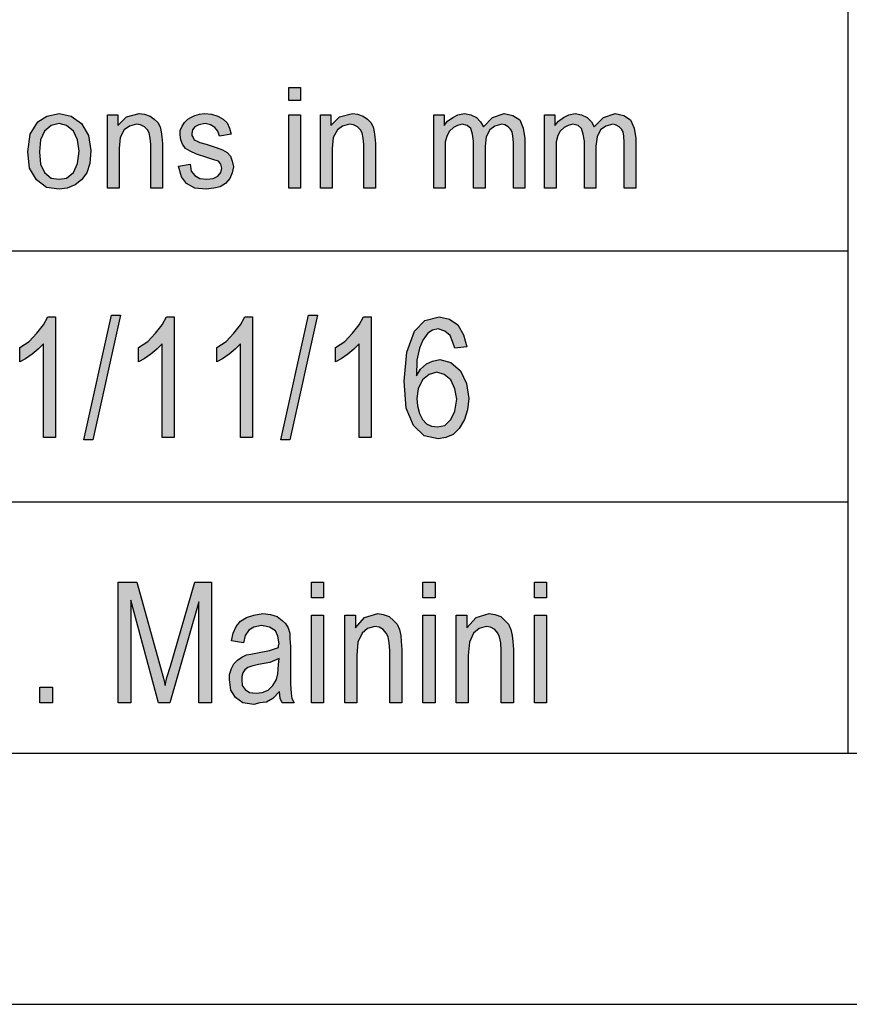
# Model space of a CAD drawing. Units: millimetres. Extents: x 196 to 493, y 499 to 709.
# Drawn here: x 317 to 334, y 499 to 518 of the extents above; entities that cross this region are included whole.
import ezdxf

# ---------------------------------------------------------------- set-up
doc = ezdxf.new("R2010")
doc.units = ezdxf.units.MM
doc.layers.add('1', color=7, linetype='Continuous')

# ---------------------------------------------------------------- blocks, each defined once
blk = doc.blocks.new('_formato_A4', base_point=(344.343, 603.783))
at = {"layer": '1', "linetype": 'Continuous'}
for points in [[(322.707, 516.775), (322.707, 517.036), (322.937, 517.036), (322.937, 516.775)], [(319.096, 515.033), (319.096, 516.489), (319.303, 516.489), (319.303, 516.277), (319.475, 516.451), (319.728, 516.513), (319.832, 516.501), (319.947, 516.464), (320.027, 516.402), (320.096, 516.339), (320.142, 516.252), (320.165, 516.153), (320.177, 516.053), (320.188, 515.916), (320.188, 515.033), (319.958, 515.033), (319.958, 515.904), (319.947, 516.028), (319.924, 516.128), (319.889, 516.19), (319.832, 516.252), (319.751, 516.29), (319.671, 516.302), (319.533, 516.265), (319.429, 516.19), (319.349, 516.041), (319.326, 515.817), (319.326, 515.033)], [(320.51, 515.469), (320.74, 515.506), (320.763, 515.369), (320.832, 515.282), (320.936, 515.22), (321.074, 515.208), (321.2, 515.22), (321.292, 515.27), (321.35, 515.344), (321.373, 515.431), (321.35, 515.506), (321.304, 515.568), (321.212, 515.593), (321.074, 515.643), (320.867, 515.705), (320.74, 515.767), (320.648, 515.817), (320.591, 515.904), (320.556, 515.991), (320.545, 516.091), (320.545, 516.178), (320.579, 516.265), (320.625, 516.339), (320.694, 516.402), (320.752, 516.439), (320.832, 516.476), (320.924, 516.501), (321.028, 516.513), (321.166, 516.501), (321.292, 516.464), (321.396, 516.402), (321.476, 516.327), (321.522, 516.227), (321.557, 516.103), (321.327, 516.066), (321.292, 516.165), (321.235, 516.24), (321.143, 516.29), (321.039, 516.314), (320.913, 516.29), (320.832, 516.252), (320.786, 516.19), (320.775, 516.115), (320.775, 516.078), (320.798, 516.041), (320.821, 515.991), (320.878, 515.966), (320.936, 515.941), (321.062, 515.904), (321.258, 515.842), (321.384, 515.792), (321.476, 515.742), (321.545, 515.668), (321.58, 515.568), (321.603, 515.456), (321.58, 515.332), (321.534, 515.22), (321.442, 515.12), (321.338, 515.058), (321.212, 515.033), (321.062, 515.009), (320.832, 515.033), (320.671, 515.12), (320.568, 515.257)], [(322.707, 515.033), (322.707, 516.489), (322.937, 516.489), (322.937, 515.033)], [(323.339, 515.033), (323.339, 516.489), (323.546, 516.489), (323.546, 516.277), (323.719, 516.451), (323.972, 516.513), (324.075, 516.501), (324.19, 516.464), (324.271, 516.402), (324.34, 516.339), (324.386, 516.252), (324.409, 516.153), (324.42, 516.053), (324.432, 515.916), (324.432, 515.033), (324.202, 515.033), (324.202, 515.904), (324.19, 516.028), (324.167, 516.128), (324.133, 516.19), (324.075, 516.252), (323.995, 516.29), (323.914, 516.302), (323.776, 516.265), (323.673, 516.19), (323.592, 516.041), (323.569, 515.817), (323.569, 515.033)], [(325.593, 515.033), (325.593, 516.489), (325.8, 516.489), (325.8, 516.277), (325.869, 516.364), (325.973, 516.439), (326.076, 516.489), (326.203, 516.513), (326.329, 516.489), (326.444, 516.439), (326.525, 516.352), (326.582, 516.252), (326.766, 516.439), (326.996, 516.513), (327.169, 516.476), (327.307, 516.389), (327.376, 516.227), (327.41, 516.016), (327.41, 515.033), (327.18, 515.033), (327.18, 515.941), (327.169, 516.066), (327.157, 516.153), (327.123, 516.203), (327.077, 516.252), (327.008, 516.29), (326.95, 516.302), (326.812, 516.265), (326.709, 516.19), (326.64, 516.053), (326.617, 515.867), (326.617, 515.033), (326.387, 515.033), (326.387, 515.966), (326.364, 516.103), (326.329, 516.215), (326.26, 516.277), (326.157, 516.302), (326.065, 516.277), (325.984, 516.24), (325.904, 516.165), (325.858, 516.078), (325.823, 515.954), (325.823, 515.78), (325.823, 515.033)], [(327.801, 515.033), (327.801, 516.489), (328.008, 516.489), (328.008, 516.277), (328.077, 516.364), (328.181, 516.439), (328.284, 516.489), (328.411, 516.513), (328.537, 516.489), (328.652, 516.439), (328.733, 516.352), (328.79, 516.252), (328.974, 516.439), (329.204, 516.513), (329.377, 516.476), (329.515, 516.389), (329.584, 516.227), (329.618, 516.016), (329.618, 515.033), (329.388, 515.033), (329.388, 515.941), (329.377, 516.066), (329.365, 516.153), (329.331, 516.203), (329.285, 516.252), (329.216, 516.29), (329.158, 516.302), (329.02, 516.265), (328.917, 516.19), (328.848, 516.053), (328.825, 515.867), (328.825, 515.033), (328.595, 515.033), (328.595, 515.966), (328.572, 516.103), (328.537, 516.215), (328.468, 516.277), (328.365, 516.302), (328.273, 516.277), (328.192, 516.24), (328.112, 516.165), (328.066, 516.078), (328.031, 515.954), (328.031, 515.78), (328.031, 515.033)], [(318.059, 510.067), (317.819, 510.067), (317.819, 511.933), (317.711, 511.828), (317.591, 511.724), (317.459, 511.634), (317.351, 511.574), (317.351, 511.858), (317.531, 511.977), (317.687, 512.142), (317.819, 512.306), (317.903, 512.47), (318.059, 512.47)], [(318.623, 510.022), (319.175, 512.5), (319.355, 512.5), (318.803, 510.022)], [(320.423, 510.067), (320.183, 510.067), (320.183, 511.933), (320.075, 511.828), (319.955, 511.724), (319.823, 511.634), (319.715, 511.574), (319.715, 511.858), (319.895, 511.977), (320.051, 512.142), (320.183, 512.306), (320.267, 512.47), (320.423, 512.47)], [(321.983, 510.067), (321.743, 510.067), (321.743, 511.933), (321.635, 511.828), (321.515, 511.724), (321.383, 511.634), (321.275, 511.574), (321.275, 511.858), (321.455, 511.977), (321.611, 512.142), (321.743, 512.306), (321.827, 512.47), (321.983, 512.47)], [(322.547, 510.022), (323.099, 512.5), (323.279, 512.5), (322.727, 510.022)], [(324.347, 510.067), (324.107, 510.067), (324.107, 511.933), (323.999, 511.828), (323.879, 511.724), (323.747, 511.634), (323.639, 511.574), (323.639, 511.858), (323.819, 511.977), (323.975, 512.142), (324.107, 512.306), (324.191, 512.47), (324.347, 512.47)], [(319.307, 504.783), (319.307, 507.186), (319.679, 507.186), (320.147, 505.485), (320.207, 505.276), (320.243, 505.127), (320.279, 505.291), (320.351, 505.515), (320.831, 507.186), (321.167, 507.186), (321.167, 504.783), (320.915, 504.783), (320.915, 506.798), (320.339, 504.783), (320.111, 504.783), (319.559, 506.828), (319.559, 504.783)], [(323.159, 506.873), (323.159, 507.186), (323.399, 507.186), (323.399, 506.873)], [(325.379, 506.873), (325.379, 507.186), (325.619, 507.186), (325.619, 506.873)], [(327.599, 506.873), (327.599, 507.186), (327.839, 507.186), (327.839, 506.873)], [(323.159, 504.783), (323.159, 506.53), (323.399, 506.53), (323.399, 504.783)], [(323.819, 504.783), (323.819, 506.53), (324.035, 506.53), (324.035, 506.276), (324.215, 506.485), (324.479, 506.56), (324.587, 506.545), (324.707, 506.5), (324.791, 506.425), (324.863, 506.351), (324.911, 506.246), (324.935, 506.127), (324.947, 506.007), (324.959, 505.843), (324.959, 504.783), (324.719, 504.783), (324.719, 505.828), (324.707, 505.977), (324.683, 506.097), (324.647, 506.171), (324.587, 506.246), (324.503, 506.291), (324.419, 506.306), (324.275, 506.261), (324.167, 506.171), (324.083, 505.992), (324.059, 505.724), (324.059, 504.783)], [(325.379, 504.783), (325.379, 506.53), (325.619, 506.53), (325.619, 504.783)], [(326.039, 504.783), (326.039, 506.53), (326.255, 506.53), (326.255, 506.276), (326.435, 506.485), (326.699, 506.56), (326.807, 506.545), (326.927, 506.5), (327.011, 506.425), (327.083, 506.351), (327.131, 506.246), (327.155, 506.127), (327.167, 506.007), (327.179, 505.843), (327.179, 504.783), (326.939, 504.783), (326.939, 505.828), (326.927, 505.977), (326.903, 506.097), (326.867, 506.171), (326.807, 506.246), (326.723, 506.291), (326.639, 506.306), (326.495, 506.261), (326.387, 506.171), (326.303, 505.992), (326.279, 505.724), (326.279, 504.783)], [(327.599, 504.783), (327.599, 506.53), (327.839, 506.53), (327.839, 504.783)], [(317.747, 504.783), (317.747, 505.097), (317.999, 505.097), (317.999, 504.783)]]:
    blk.add_hatch(color=7, dxfattribs=at).paths.add_polyline_path(points)
h = blk.add_hatch(color=7, dxfattribs=at)
h.paths.add_polyline_path([(317.509, 515.755), (317.555, 516.103), (317.704, 516.352), (317.888, 516.464), (318.13, 516.513), (318.371, 516.464), (318.578, 516.314), (318.716, 516.078), (318.762, 515.78), (318.739, 515.518), (318.682, 515.332), (318.578, 515.195), (318.452, 515.096), (318.291, 515.033), (318.13, 515.009), (317.877, 515.046), (317.681, 515.195), (317.543, 515.431)])
h.paths.add_polyline_path([(317.739, 515.755), (317.762, 515.506), (317.842, 515.344), (317.969, 515.232), (318.13, 515.208), (318.279, 515.232), (318.417, 515.344), (318.498, 515.518), (318.532, 515.767), (318.498, 515.991), (318.417, 516.165), (318.279, 516.277), (318.13, 516.314), (317.969, 516.277), (317.842, 516.165), (317.762, 515.991)], flags=16)
h = blk.add_hatch(color=7, dxfattribs=at)
h.paths.add_polyline_path([(326.255, 511.873), (326.015, 511.843), (325.967, 511.977), (325.919, 512.097), (325.811, 512.186), (325.679, 512.231), (325.571, 512.201), (325.475, 512.142), (325.379, 512.007), (325.307, 511.843), (325.259, 511.604), (325.247, 511.291), (325.331, 511.425), (325.451, 511.53), (325.571, 511.589), (325.715, 511.619), (325.931, 511.56), (326.123, 511.395), (326.243, 511.142), (326.291, 510.843), (326.267, 510.619), (326.207, 510.425), (326.099, 510.246), (325.979, 510.127), (325.835, 510.067), (325.679, 510.037), (325.403, 510.097), (325.187, 510.306), (325.043, 510.649), (325.007, 511.186), (325.055, 511.768), (325.211, 512.186), (325.415, 512.395), (325.703, 512.47), (325.907, 512.425), (326.075, 512.306), (326.183, 512.112)])
h.paths.add_polyline_path([(325.259, 510.843), (325.271, 510.694), (325.307, 510.545), (325.367, 510.425), (325.451, 510.336), (325.547, 510.291), (325.667, 510.276), (325.811, 510.306), (325.931, 510.425), (326.015, 510.589), (326.051, 510.828), (326.015, 511.037), (325.931, 511.216), (325.799, 511.321), (325.655, 511.365), (325.499, 511.321), (325.367, 511.216), (325.283, 511.037)], flags=16)
h = blk.add_hatch(color=7, dxfattribs=at)
h.paths.add_polyline_path([(322.523, 505.007), (322.391, 504.873), (322.259, 504.798), (322.127, 504.783), (322.007, 504.754), (321.791, 504.783), (321.647, 504.888), (321.551, 505.037), (321.527, 505.246), (321.527, 505.351), (321.563, 505.47), (321.611, 505.56), (321.683, 505.634), (321.767, 505.694), (321.863, 505.739), (321.947, 505.754), (322.079, 505.783), (322.319, 505.828), (322.499, 505.888), (322.499, 505.933), (322.511, 505.962), (322.487, 506.112), (322.439, 506.216), (322.319, 506.291), (322.163, 506.321), (322.007, 506.291), (321.911, 506.231), (321.839, 506.127), (321.803, 505.977), (321.563, 506.022), (321.599, 506.171), (321.659, 506.306), (321.743, 506.41), (321.863, 506.485), (322.007, 506.53), (322.187, 506.56), (322.343, 506.545), (322.475, 506.5), (322.571, 506.425), (322.643, 506.365), (322.691, 506.276), (322.727, 506.171), (322.727, 506.067), (322.739, 505.903), (322.739, 505.5), (322.739, 505.157), (322.751, 504.977), (322.763, 504.873), (322.811, 504.783), (322.571, 504.783), (322.535, 504.873)])
h.paths.add_polyline_path([(322.511, 505.664), (322.331, 505.589), (322.103, 505.545), (321.971, 505.515), (321.887, 505.485), (321.827, 505.44), (321.791, 505.38), (321.767, 505.306), (321.767, 505.246), (321.779, 505.127), (321.839, 505.052), (321.923, 504.992), (322.055, 504.977), (322.175, 504.992), (322.295, 505.037), (322.391, 505.127), (322.463, 505.246), (322.487, 505.365), (322.499, 505.545)], flags=16)
at = {"layer": '1', "color": 7, "linetype": 'Continuous'}
for p, q in [((333.843, 518.783), (333.843, 503.783)), ((322.707, 517.036), (322.937, 517.036)), ((322.707, 516.775), (322.707, 517.036)), ((322.937, 517.036), (322.937, 516.775)), ((322.937, 516.775), (322.707, 516.775)), ((317.704, 516.352), (317.888, 516.464)), ((317.888, 516.464), (318.13, 516.513)), ((318.13, 516.513), (318.371, 516.464)), ((318.371, 516.464), (318.578, 516.314)), ((319.096, 516.489), (319.303, 516.489)), ((319.096, 515.033), (319.096, 516.489)), ((319.303, 516.489), (319.303, 516.277)), ((319.475, 516.451), (319.728, 516.513)), ((319.728, 516.513), (319.832, 516.501)), ((319.832, 516.501), (319.947, 516.464)), ((319.947, 516.464), (320.027, 516.402)), ((320.752, 516.439), (320.832, 516.476)), ((320.832, 516.476), (320.924, 516.501)), ((320.924, 516.501), (321.028, 516.513)), ((321.028, 516.513), (321.166, 516.501)), ((321.166, 516.501), (321.292, 516.464)), ((321.292, 516.464), (321.396, 516.402)), ((322.707, 516.489), (322.937, 516.489)), ((322.707, 515.033), (322.707, 516.489)), ((322.937, 516.489), (322.937, 515.033)), ((323.339, 516.489), (323.546, 516.489)), ((323.339, 515.033), (323.339, 516.489)), ((323.546, 516.489), (323.546, 516.277)), ((323.719, 516.451), (323.972, 516.513)), ((323.972, 516.513), (324.075, 516.501)), ((324.075, 516.501), (324.19, 516.464)), ((324.19, 516.464), (324.271, 516.402)), ((325.593, 516.489), (325.8, 516.489)), ((325.593, 515.033), (325.593, 516.489)), ((325.8, 516.489), (325.8, 516.277)), ((325.973, 516.439), (326.076, 516.489)), ((326.076, 516.489), (326.203, 516.513)), ((326.203, 516.513), (326.329, 516.489)), ((326.329, 516.489), (326.444, 516.439)), ((326.766, 516.439), (326.996, 516.513)), ((326.996, 516.513), (327.169, 516.476)), ((327.169, 516.476), (327.307, 516.389)), ((327.801, 516.489), (328.008, 516.489)), ((327.801, 515.033), (327.801, 516.489)), ((328.008, 516.489), (328.008, 516.277)), ((328.181, 516.439), (328.284, 516.489)), ((328.284, 516.489), (328.411, 516.513)), ((328.411, 516.513), (328.537, 516.489)), ((328.537, 516.489), (328.652, 516.439)), ((328.974, 516.439), (329.204, 516.513)), ((329.204, 516.513), (329.377, 516.476)), ((329.377, 516.476), (329.515, 516.389)), ((317.555, 516.103), (317.704, 516.352)), ((317.969, 516.277), (317.842, 516.165)), ((318.13, 516.314), (317.969, 516.277)), ((318.279, 516.277), (318.13, 516.314)), ((318.417, 516.165), (318.279, 516.277)), ((318.578, 516.314), (318.716, 516.078)), ((319.303, 516.277), (319.475, 516.451)), ((319.533, 516.265), (319.429, 516.19)), ((319.671, 516.302), (319.533, 516.265)), ((319.751, 516.29), (319.671, 516.302)), ((319.832, 516.252), (319.751, 516.29)), ((320.027, 516.402), (320.096, 516.339)), ((320.096, 516.339), (320.142, 516.252)), ((320.545, 516.178), (320.579, 516.265)), ((320.579, 516.265), (320.625, 516.339)), ((320.625, 516.339), (320.694, 516.402)), ((320.694, 516.402), (320.752, 516.439)), ((320.913, 516.29), (320.832, 516.252)), ((321.039, 516.314), (320.913, 516.29)), ((321.143, 516.29), (321.039, 516.314)), ((321.235, 516.24), (321.143, 516.29)), ((321.396, 516.402), (321.476, 516.327)), ((321.476, 516.327), (321.522, 516.227)), ((323.546, 516.277), (323.719, 516.451)), ((323.776, 516.265), (323.673, 516.19)), ((323.914, 516.302), (323.776, 516.265)), ((323.995, 516.29), (323.914, 516.302)), ((324.075, 516.252), (323.995, 516.29)), ((324.271, 516.402), (324.34, 516.339)), ((324.34, 516.339), (324.386, 516.252)), ((325.8, 516.277), (325.869, 516.364)), ((325.869, 516.364), (325.973, 516.439)), ((326.065, 516.277), (325.984, 516.24)), ((326.157, 516.302), (326.065, 516.277)), ((326.26, 516.277), (326.157, 516.302)), ((326.329, 516.215), (326.26, 516.277)), ((326.444, 516.439), (326.525, 516.352)), ((326.525, 516.352), (326.582, 516.252)), ((326.582, 516.252), (326.766, 516.439)), ((326.812, 516.265), (326.709, 516.19)), ((326.95, 516.302), (326.812, 516.265)), ((327.008, 516.29), (326.95, 516.302)), ((327.077, 516.252), (327.008, 516.29)), ((327.307, 516.389), (327.376, 516.227)), ((328.008, 516.277), (328.077, 516.364)), ((328.077, 516.364), (328.181, 516.439)), ((328.273, 516.277), (328.192, 516.24)), ((328.365, 516.302), (328.273, 516.277)), ((328.468, 516.277), (328.365, 516.302)), ((328.537, 516.215), (328.468, 516.277)), ((328.652, 516.439), (328.733, 516.352)), ((328.733, 516.352), (328.79, 516.252)), ((328.79, 516.252), (328.974, 516.439)), ((329.02, 516.265), (328.917, 516.19)), ((329.158, 516.302), (329.02, 516.265)), ((329.216, 516.29), (329.158, 516.302)), ((329.285, 516.252), (329.216, 516.29)), ((329.515, 516.389), (329.584, 516.227)), ((317.509, 515.755), (317.555, 516.103)), ((317.842, 516.165), (317.762, 515.991)), ((318.498, 515.991), (318.417, 516.165)), ((318.716, 516.078), (318.762, 515.78)), ((319.429, 516.19), (319.349, 516.041)), ((319.889, 516.19), (319.832, 516.252)), ((319.924, 516.128), (319.889, 516.19)), ((319.947, 516.028), (319.924, 516.128)), ((320.142, 516.252), (320.165, 516.153)), ((320.165, 516.153), (320.177, 516.053)), ((320.545, 516.091), (320.545, 516.178)), ((320.556, 515.991), (320.545, 516.091)), ((320.786, 516.19), (320.775, 516.115)), ((320.775, 516.115), (320.775, 516.078)), ((320.775, 516.078), (320.798, 516.041)), ((320.832, 516.252), (320.786, 516.19)), ((321.292, 516.165), (321.235, 516.24)), ((321.327, 516.066), (321.292, 516.165)), ((321.557, 516.103), (321.327, 516.066)), ((321.522, 516.227), (321.557, 516.103)), ((323.673, 516.19), (323.592, 516.041)), ((324.133, 516.19), (324.075, 516.252)), ((324.167, 516.128), (324.133, 516.19)), ((324.19, 516.028), (324.167, 516.128)), ((324.386, 516.252), (324.409, 516.153)), ((324.409, 516.153), (324.42, 516.053)), ((325.858, 516.078), (325.823, 515.954)), ((325.904, 516.165), (325.858, 516.078)), ((325.984, 516.24), (325.904, 516.165)), ((326.364, 516.103), (326.329, 516.215)), ((326.387, 515.966), (326.364, 516.103)), ((326.709, 516.19), (326.64, 516.053)), ((327.123, 516.203), (327.077, 516.252)), ((327.157, 516.153), (327.123, 516.203)), ((327.169, 516.066), (327.157, 516.153)), ((327.376, 516.227), (327.41, 516.016)), ((328.066, 516.078), (328.031, 515.954)), ((328.112, 516.165), (328.066, 516.078)), ((328.192, 516.24), (328.112, 516.165)), ((328.572, 516.103), (328.537, 516.215)), ((328.595, 515.966), (328.572, 516.103)), ((328.917, 516.19), (328.848, 516.053)), ((329.331, 516.203), (329.285, 516.252)), ((329.365, 516.153), (329.331, 516.203)), ((329.377, 516.066), (329.365, 516.153)), ((329.584, 516.227), (329.618, 516.016)), ((317.762, 515.991), (317.739, 515.755)), ((318.532, 515.767), (318.498, 515.991)), ((319.349, 516.041), (319.326, 515.817)), ((319.958, 515.904), (319.947, 516.028)), ((319.958, 515.033), (319.958, 515.904)), ((320.177, 516.053), (320.188, 515.916)), ((320.188, 515.916), (320.188, 515.033)), ((320.591, 515.904), (320.556, 515.991)), ((320.648, 515.817), (320.591, 515.904)), ((320.798, 516.041), (320.821, 515.991)), ((320.821, 515.991), (320.878, 515.966)), ((320.878, 515.966), (320.936, 515.941)), ((320.936, 515.941), (321.062, 515.904)), ((321.062, 515.904), (321.258, 515.842)), ((323.592, 516.041), (323.569, 515.817)), ((324.202, 515.904), (324.19, 516.028)), ((324.202, 515.033), (324.202, 515.904)), ((324.42, 516.053), (324.432, 515.916)), ((324.432, 515.916), (324.432, 515.033)), ((325.823, 515.954), (325.823, 515.78)), ((326.387, 515.033), (326.387, 515.966)), ((326.64, 516.053), (326.617, 515.867)), ((327.18, 515.941), (327.169, 516.066)), ((327.18, 515.033), (327.18, 515.941)), ((327.41, 516.016), (327.41, 515.033)), ((328.031, 515.954), (328.031, 515.78)), ((328.595, 515.033), (328.595, 515.966)), ((328.848, 516.053), (328.825, 515.867)), ((329.388, 515.941), (329.377, 516.066)), ((329.388, 515.033), (329.388, 515.941)), ((329.618, 516.016), (329.618, 515.033)), ((317.543, 515.431), (317.509, 515.755)), ((317.739, 515.755), (317.762, 515.506)), ((318.498, 515.518), (318.532, 515.767)), ((318.762, 515.78), (318.739, 515.518)), ((319.326, 515.817), (319.326, 515.033)), ((320.74, 515.767), (320.648, 515.817)), ((320.867, 515.705), (320.74, 515.767)), ((321.074, 515.643), (320.867, 515.705)), ((321.258, 515.842), (321.384, 515.792)), ((321.384, 515.792), (321.476, 515.742)), ((321.476, 515.742), (321.545, 515.668)), ((323.569, 515.817), (323.569, 515.033)), ((325.823, 515.78), (325.823, 515.033)), ((326.617, 515.867), (326.617, 515.033)), ((328.031, 515.78), (328.031, 515.033)), ((328.825, 515.867), (328.825, 515.033)), ((317.762, 515.506), (317.842, 515.344)), ((318.417, 515.344), (318.498, 515.518)), ((318.739, 515.518), (318.682, 515.332)), ((320.51, 515.469), (320.74, 515.506)), ((320.74, 515.506), (320.763, 515.369)), ((321.212, 515.593), (321.074, 515.643)), ((321.304, 515.568), (321.212, 515.593)), ((321.35, 515.506), (321.304, 515.568)), ((321.373, 515.431), (321.35, 515.506)), ((321.545, 515.668), (321.58, 515.568)), ((321.58, 515.568), (321.603, 515.456)), ((317.681, 515.195), (317.543, 515.431)), ((317.842, 515.344), (317.969, 515.232)), ((318.279, 515.232), (318.417, 515.344)), ((318.682, 515.332), (318.578, 515.195)), ((320.568, 515.257), (320.51, 515.469)), ((320.763, 515.369), (320.832, 515.282)), ((321.292, 515.27), (321.35, 515.344)), ((321.35, 515.344), (321.373, 515.431)), ((321.58, 515.332), (321.534, 515.22)), ((321.603, 515.456), (321.58, 515.332)), ((317.877, 515.046), (317.681, 515.195)), ((317.969, 515.232), (318.13, 515.208)), ((318.13, 515.208), (318.279, 515.232)), ((318.452, 515.096), (318.291, 515.033)), ((318.578, 515.195), (318.452, 515.096)), ((320.671, 515.12), (320.568, 515.257)), ((320.832, 515.033), (320.671, 515.12)), ((320.832, 515.282), (320.936, 515.22)), ((320.936, 515.22), (321.074, 515.208)), ((321.074, 515.208), (321.2, 515.22)), ((321.2, 515.22), (321.292, 515.27)), ((321.442, 515.12), (321.338, 515.058)), ((321.534, 515.22), (321.442, 515.12)), ((318.13, 515.009), (317.877, 515.046)), ((318.291, 515.033), (318.13, 515.009)), ((319.326, 515.033), (319.096, 515.033)), ((320.188, 515.033), (319.958, 515.033)), ((321.062, 515.009), (320.832, 515.033)), ((321.212, 515.033), (321.062, 515.009)), ((321.338, 515.058), (321.212, 515.033)), ((322.937, 515.033), (322.707, 515.033)), ((323.569, 515.033), (323.339, 515.033)), ((324.432, 515.033), (324.202, 515.033)), ((325.823, 515.033), (325.593, 515.033)), ((326.617, 515.033), (326.387, 515.033)), ((327.41, 515.033), (327.18, 515.033)), ((328.031, 515.033), (327.801, 515.033)), ((328.825, 515.033), (328.595, 515.033)), ((329.618, 515.033), (329.388, 515.033)), ((303.843, 513.783), (333.843, 513.783)), ((317.819, 512.306), (317.903, 512.47)), ((317.903, 512.47), (318.059, 512.47)), ((318.059, 512.47), (318.059, 510.067)), ((318.623, 510.022), (319.175, 512.5)), ((319.355, 512.5), (318.803, 510.022)), ((319.175, 512.5), (319.355, 512.5)), ((320.183, 512.306), (320.267, 512.47)), ((320.267, 512.47), (320.423, 512.47)), ((320.423, 512.47), (320.423, 510.067)), ((321.743, 512.306), (321.827, 512.47)), ((321.827, 512.47), (321.983, 512.47)), ((321.983, 512.47), (321.983, 510.067)), ((322.547, 510.022), (323.099, 512.5)), ((323.279, 512.5), (322.727, 510.022)), ((323.099, 512.5), (323.279, 512.5)), ((324.107, 512.306), (324.191, 512.47)), ((324.191, 512.47), (324.347, 512.47)), ((324.347, 512.47), (324.347, 510.067)), ((325.211, 512.186), (325.415, 512.395)), ((325.415, 512.395), (325.703, 512.47)), ((325.703, 512.47), (325.907, 512.425)), ((325.907, 512.425), (326.075, 512.306)), ((317.687, 512.142), (317.819, 512.306)), ((320.051, 512.142), (320.183, 512.306)), ((321.611, 512.142), (321.743, 512.306)), ((323.975, 512.142), (324.107, 512.306)), ((325.055, 511.768), (325.211, 512.186)), ((325.571, 512.201), (325.475, 512.142)), ((325.679, 512.231), (325.571, 512.201)), ((325.811, 512.186), (325.679, 512.231)), ((325.919, 512.097), (325.811, 512.186)), ((326.075, 512.306), (326.183, 512.112)), ((317.351, 511.858), (317.531, 511.977)), ((317.531, 511.977), (317.687, 512.142)), ((319.715, 511.858), (319.895, 511.977)), ((319.895, 511.977), (320.051, 512.142)), ((321.275, 511.858), (321.455, 511.977)), ((321.455, 511.977), (321.611, 512.142)), ((323.639, 511.858), (323.819, 511.977)), ((323.819, 511.977), (323.975, 512.142)), ((325.379, 512.007), (325.307, 511.843)), ((325.475, 512.142), (325.379, 512.007)), ((325.967, 511.977), (325.919, 512.097)), ((326.015, 511.843), (325.967, 511.977)), ((326.183, 512.112), (326.255, 511.873)), ((317.351, 511.574), (317.351, 511.858)), ((317.711, 511.828), (317.591, 511.724)), ((317.819, 511.933), (317.711, 511.828)), ((317.819, 510.067), (317.819, 511.933)), ((319.715, 511.574), (319.715, 511.858)), ((320.075, 511.828), (319.955, 511.724)), ((320.183, 511.933), (320.075, 511.828)), ((320.183, 510.067), (320.183, 511.933)), ((321.275, 511.574), (321.275, 511.858)), ((321.635, 511.828), (321.515, 511.724)), ((321.743, 511.933), (321.635, 511.828)), ((321.743, 510.067), (321.743, 511.933)), ((323.639, 511.574), (323.639, 511.858)), ((323.999, 511.828), (323.879, 511.724)), ((324.107, 511.933), (323.999, 511.828)), ((324.107, 510.067), (324.107, 511.933)), ((325.007, 511.186), (325.055, 511.768)), ((325.307, 511.843), (325.259, 511.604)), ((326.255, 511.873), (326.015, 511.843)), ((317.459, 511.634), (317.351, 511.574)), ((317.591, 511.724), (317.459, 511.634)), ((319.823, 511.634), (319.715, 511.574)), ((319.955, 511.724), (319.823, 511.634)), ((321.383, 511.634), (321.275, 511.574)), ((321.515, 511.724), (321.383, 511.634)), ((323.747, 511.634), (323.639, 511.574)), ((323.879, 511.724), (323.747, 511.634)), ((325.259, 511.604), (325.247, 511.291)), ((325.451, 511.53), (325.571, 511.589)), ((325.571, 511.589), (325.715, 511.619)), ((325.715, 511.619), (325.931, 511.56)), ((325.247, 511.291), (325.331, 511.425)), ((325.331, 511.425), (325.451, 511.53)), ((325.655, 511.365), (325.499, 511.321)), ((325.799, 511.321), (325.655, 511.365)), ((325.931, 511.56), (326.123, 511.395)), ((326.123, 511.395), (326.243, 511.142)), ((325.043, 510.649), (325.007, 511.186)), ((325.367, 511.216), (325.283, 511.037)), ((325.499, 511.321), (325.367, 511.216)), ((325.931, 511.216), (325.799, 511.321)), ((326.015, 511.037), (325.931, 511.216)), ((325.283, 511.037), (325.259, 510.843)), ((326.051, 510.828), (326.015, 511.037)), ((326.243, 511.142), (326.291, 510.843)), ((325.259, 510.843), (325.271, 510.694)), ((326.015, 510.589), (326.051, 510.828)), ((326.291, 510.843), (326.267, 510.619)), ((325.187, 510.306), (325.043, 510.649)), ((325.271, 510.694), (325.307, 510.545)), ((325.931, 510.425), (326.015, 510.589)), ((326.267, 510.619), (326.207, 510.425)), ((325.307, 510.545), (325.367, 510.425)), ((325.367, 510.425), (325.451, 510.336)), ((325.811, 510.306), (325.931, 510.425)), ((326.207, 510.425), (326.099, 510.246)), ((325.403, 510.097), (325.187, 510.306)), ((325.451, 510.336), (325.547, 510.291)), ((325.547, 510.291), (325.667, 510.276)), ((325.667, 510.276), (325.811, 510.306)), ((326.099, 510.246), (325.979, 510.127)), ((318.059, 510.067), (317.819, 510.067)), ((318.803, 510.022), (318.623, 510.022)), ((320.423, 510.067), (320.183, 510.067)), ((321.983, 510.067), (321.743, 510.067)), ((322.727, 510.022), (322.547, 510.022)), ((324.347, 510.067), (324.107, 510.067)), ((325.679, 510.037), (325.403, 510.097)), ((325.835, 510.067), (325.679, 510.037)), ((325.979, 510.127), (325.835, 510.067)), ((303.843, 508.783), (333.843, 508.783)), ((319.307, 507.186), (319.679, 507.186)), ((319.307, 504.783), (319.307, 507.186)), ((319.679, 507.186), (320.147, 505.485)), ((320.351, 505.515), (320.831, 507.186)), ((320.831, 507.186), (321.167, 507.186)), ((321.167, 507.186), (321.167, 504.783)), ((323.159, 507.186), (323.399, 507.186)), ((323.159, 506.873), (323.159, 507.186)), ((323.399, 507.186), (323.399, 506.873)), ((325.379, 507.186), (325.619, 507.186)), ((325.379, 506.873), (325.379, 507.186)), ((325.619, 507.186), (325.619, 506.873)), ((327.599, 507.186), (327.839, 507.186)), ((327.599, 506.873), (327.599, 507.186)), ((327.839, 507.186), (327.839, 506.873)), ((323.399, 506.873), (323.159, 506.873)), ((325.619, 506.873), (325.379, 506.873)), ((327.839, 506.873), (327.599, 506.873)), ((319.559, 506.828), (319.559, 504.783)), ((320.111, 504.783), (319.559, 506.828)), ((320.915, 506.798), (320.339, 504.783)), ((320.915, 504.783), (320.915, 506.798)), ((321.743, 506.41), (321.863, 506.485)), ((321.863, 506.485), (322.007, 506.53)), ((322.007, 506.53), (322.187, 506.56)), ((322.187, 506.56), (322.343, 506.545)), ((322.343, 506.545), (322.475, 506.5)), ((322.475, 506.5), (322.571, 506.425)), ((323.159, 506.53), (323.399, 506.53)), ((323.159, 504.783), (323.159, 506.53)), ((323.399, 506.53), (323.399, 504.783)), ((323.819, 506.53), (324.035, 506.53)), ((323.819, 504.783), (323.819, 506.53)), ((324.035, 506.53), (324.035, 506.276)), ((324.035, 506.276), (324.215, 506.485)), ((324.215, 506.485), (324.479, 506.56)), ((324.479, 506.56), (324.587, 506.545)), ((324.587, 506.545), (324.707, 506.5)), ((324.707, 506.5), (324.791, 506.425)), ((325.379, 506.53), (325.619, 506.53)), ((325.379, 504.783), (325.379, 506.53)), ((325.619, 506.53), (325.619, 504.783)), ((326.039, 506.53), (326.255, 506.53)), ((326.039, 504.783), (326.039, 506.53)), ((326.255, 506.53), (326.255, 506.276)), ((326.255, 506.276), (326.435, 506.485)), ((326.435, 506.485), (326.699, 506.56)), ((326.699, 506.56), (326.807, 506.545)), ((326.807, 506.545), (326.927, 506.5)), ((326.927, 506.5), (327.011, 506.425)), ((327.599, 506.53), (327.839, 506.53)), ((327.599, 504.783), (327.599, 506.53)), ((327.839, 506.53), (327.839, 504.783)), ((321.599, 506.171), (321.659, 506.306)), ((321.659, 506.306), (321.743, 506.41)), ((322.007, 506.291), (321.911, 506.231)), ((322.163, 506.321), (322.007, 506.291)), ((322.319, 506.291), (322.163, 506.321)), ((322.439, 506.216), (322.319, 506.291)), ((322.571, 506.425), (322.643, 506.365)), ((322.643, 506.365), (322.691, 506.276)), ((322.691, 506.276), (322.727, 506.171)), ((324.419, 506.306), (324.275, 506.261)), ((324.503, 506.291), (324.419, 506.306)), ((324.587, 506.246), (324.503, 506.291)), ((324.791, 506.425), (324.863, 506.351)), ((324.863, 506.351), (324.911, 506.246)), ((326.639, 506.306), (326.495, 506.261)), ((326.723, 506.291), (326.639, 506.306)), ((326.807, 506.246), (326.723, 506.291)), ((327.011, 506.425), (327.083, 506.351)), ((327.083, 506.351), (327.131, 506.246)), ((321.563, 506.022), (321.599, 506.171)), ((321.839, 506.127), (321.803, 505.977)), ((321.911, 506.231), (321.839, 506.127)), ((322.487, 506.112), (322.439, 506.216)), ((322.511, 505.962), (322.487, 506.112)), ((322.727, 506.171), (322.727, 506.067)), ((324.167, 506.171), (324.083, 505.992)), ((324.275, 506.261), (324.167, 506.171)), ((324.647, 506.171), (324.587, 506.246)), ((324.683, 506.097), (324.647, 506.171)), ((324.707, 505.977), (324.683, 506.097)), ((324.911, 506.246), (324.935, 506.127)), ((324.935, 506.127), (324.947, 506.007)), ((326.387, 506.171), (326.303, 505.992)), ((326.495, 506.261), (326.387, 506.171)), ((326.867, 506.171), (326.807, 506.246)), ((326.903, 506.097), (326.867, 506.171)), ((326.927, 505.977), (326.903, 506.097)), ((327.131, 506.246), (327.155, 506.127)), ((327.155, 506.127), (327.167, 506.007)), ((321.803, 505.977), (321.563, 506.022)), ((322.319, 505.828), (322.499, 505.888)), ((322.499, 505.933), (322.511, 505.962)), ((322.499, 505.888), (322.499, 505.933)), ((322.727, 506.067), (322.739, 505.903)), ((322.739, 505.903), (322.739, 505.5)), ((324.083, 505.992), (324.059, 505.724)), ((324.719, 505.828), (324.707, 505.977)), ((324.947, 506.007), (324.959, 505.843)), ((326.303, 505.992), (326.279, 505.724)), ((326.939, 505.828), (326.927, 505.977)), ((327.167, 506.007), (327.179, 505.843)), ((321.683, 505.634), (321.767, 505.694)), ((321.767, 505.694), (321.863, 505.739)), ((321.863, 505.739), (321.947, 505.754)), ((321.947, 505.754), (322.079, 505.783)), ((322.079, 505.783), (322.319, 505.828)), ((324.059, 505.724), (324.059, 504.783)), ((324.719, 504.783), (324.719, 505.828)), ((324.959, 505.843), (324.959, 504.783)), ((326.279, 505.724), (326.279, 504.783)), ((326.939, 504.783), (326.939, 505.828)), ((327.179, 505.843), (327.179, 504.783)), ((320.147, 505.485), (320.207, 505.276)), ((320.279, 505.291), (320.351, 505.515)), ((321.563, 505.47), (321.611, 505.56)), ((321.611, 505.56), (321.683, 505.634)), ((321.887, 505.485), (321.827, 505.44)), ((321.971, 505.515), (321.887, 505.485)), ((322.103, 505.545), (321.971, 505.515)), ((322.331, 505.589), (322.103, 505.545)), ((322.511, 505.664), (322.331, 505.589)), ((322.487, 505.365), (322.499, 505.545)), ((322.499, 505.545), (322.511, 505.664)), ((322.739, 505.5), (322.739, 505.157)), ((320.243, 505.127), (320.279, 505.291)), ((321.527, 505.351), (321.563, 505.47)), ((321.527, 505.246), (321.527, 505.351)), ((321.791, 505.38), (321.767, 505.306)), ((321.767, 505.306), (321.767, 505.246)), ((321.827, 505.44), (321.791, 505.38)), ((322.463, 505.246), (322.487, 505.365)), ((317.747, 505.097), (317.999, 505.097)), ((317.747, 504.783), (317.747, 505.097)), ((317.999, 505.097), (317.999, 504.783)), ((320.207, 505.276), (320.243, 505.127)), ((321.551, 505.037), (321.527, 505.246)), ((321.767, 505.246), (321.779, 505.127)), ((321.779, 505.127), (321.839, 505.052)), ((322.295, 505.037), (322.391, 505.127)), ((322.391, 505.127), (322.463, 505.246)), ((322.739, 505.157), (322.751, 504.977)), ((321.647, 504.888), (321.551, 505.037)), ((321.839, 505.052), (321.923, 504.992)), ((321.923, 504.992), (322.055, 504.977)), ((322.055, 504.977), (322.175, 504.992)), ((322.175, 504.992), (322.295, 505.037)), ((322.523, 505.007), (322.391, 504.873)), ((322.535, 504.873), (322.523, 505.007)), ((322.751, 504.977), (322.763, 504.873)), ((317.999, 504.783), (317.747, 504.783)), ((319.559, 504.783), (319.307, 504.783)), ((320.339, 504.783), (320.111, 504.783)), ((321.167, 504.783), (320.915, 504.783)), ((321.791, 504.783), (321.647, 504.888)), ((322.007, 504.754), (321.791, 504.783)), ((322.127, 504.783), (322.007, 504.754)), ((322.259, 504.798), (322.127, 504.783)), ((322.391, 504.873), (322.259, 504.798)), ((322.571, 504.783), (322.535, 504.873)), ((322.811, 504.783), (322.571, 504.783)), ((322.763, 504.873), (322.811, 504.783)), ((323.399, 504.783), (323.159, 504.783)), ((324.059, 504.783), (323.819, 504.783)), ((324.959, 504.783), (324.719, 504.783)), ((325.619, 504.783), (325.379, 504.783)), ((326.279, 504.783), (326.039, 504.783)), ((327.179, 504.783), (326.939, 504.783)), ((327.839, 504.783), (327.599, 504.783)), ((200.843, 503.783), (487.843, 503.783)), ((195.843, 498.783), (492.843, 498.783))]:
    blk.add_line(p, q, dxfattribs=at)
blk = doc.blocks.new('A4_oriz', base_point=(-148.5, 105))
at = {"layer": '1'}
blk.add_blockref('_formato_A4', (344.343, 603.783), dxfattribs=at)

msp = doc.modelspace()

# ---------------------------------------------------------------- block references
msp.add_blockref('A4_oriz', (-148.5, 105))

doc.saveas('drawing.dxf')
